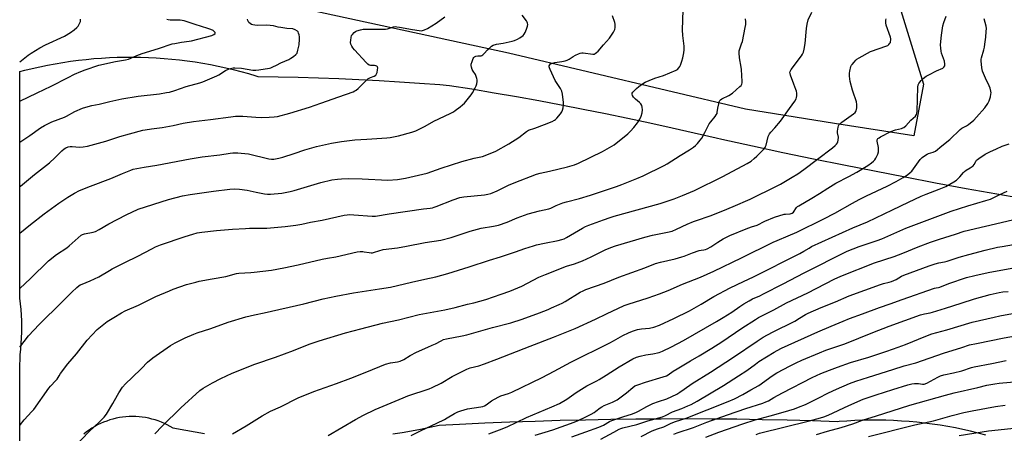
# Model space of a CAD drawing. Units: inches. Extents: x 1225771 to 1231771, y 577453 to 581454.
# Drawn here: x 1225771 to 1226326, y 580880 to 581114 of the extents above; entities that cross this region are included whole.
import ezdxf

# ---------------------------------------------------------------- set-up
doc = ezdxf.new("R2010")
doc.units = ezdxf.units.IN
doc.header["$MEASUREMENT"] = 0
for name, color, linetype in [('NTRL-Pasture Land', 2, 'Continuous'), ('NTRL-Trees', 3, 'Continuous'), ('Undefined', 1, 'Continuous')]:
    doc.layers.add(name, color=color, linetype=linetype)

msp = doc.modelspace()

# ---------------------------------------------------------------- linework, layer by layer
at = {"layer": 'NTRL-Pasture Land'}
for points in [[(1225771.43, 580867.1), (1225771.44, 580916.54), (1225771.63, 580924.66), (1225771.99, 580927.85), (1225772.27, 580931.04), (1225772.46, 580934.24), (1225772.58, 580937.45), (1225772.62, 580940.65), (1225772.57, 580943.86), (1225772.45, 580947.06), (1225772.25, 580950.27), (1225771.96, 580953.46), (1225771.6, 580956.65), (1225771.44, 580957.82), (1225771.45, 581084.44), (1225774.25, 581085.18), (1225778.52, 581086.22), (1225782.8, 581087.19), (1225787.11, 581088.08), (1225791.43, 581088.89), (1225795.76, 581089.62), (1225800.1, 581090.28), (1225804.46, 581090.85), (1225808.83, 581091.35), (1225813.2, 581091.76), (1225817.58, 581092.1), (1225821.97, 581092.35), (1225826.36, 581092.53), (1225830.76, 581092.62), (1225835.15, 581092.64), (1225839.54, 581092.57), (1225843.94, 581092.43), (1225848.32, 581092.21), (1225852.71, 581091.9), (1225857.09, 581091.52), (1225861.46, 581091.06), (1225865.82, 581090.51), (1225870.17, 581089.89), (1225874.5, 581089.19), (1225878.83, 581088.41), (1225883.14, 581087.55), (1225887.43, 581086.61), (1225891.71, 581085.6), (1225895.96, 581084.51), (1225900.2, 581083.34), (1225904.41, 581082.09), (1225905.55, 581081.74), (1225916.94, 581081.54), (1225928.33, 581081.27), (1225939.71, 581080.91), (1225951.09, 581080.48), (1225962.47, 581079.96), (1225973.85, 581079.37), (1225985.22, 581078.69), (1225996.59, 581077.94), (1226007.95, 581077.1), (1226013.4, 581076.67), (1226026.01, 581074.63), (1226038.59, 581072.52), (1226051.17, 581070.32), (1226063.73, 581068.05), (1226076.28, 581065.69), (1226088.81, 581063.26), (1226101.32, 581060.75), (1226113.82, 581058.17), (1226126.31, 581055.5), (1226138.77, 581052.75), (1226151.22, 581049.93), (1226163.65, 581047.03), (1226166.86, 581046.27), (1226184.01, 581042.54), (1226201.16, 581038.88), (1226218.34, 581035.31), (1226235.53, 581031.81), (1226252.74, 581028.39), (1226269.96, 581025.05), (1226287.2, 581021.79), (1226304.45, 581018.6), (1226321.72, 581015.5), (1226339, 581012.47)], [(1225875.47, 580880.21), (1225870.22, 580881.06), (1225864.98, 580881.99), (1225859.76, 580883), (1225857.77, 580883.4), (1225856.18, 580884.35), (1225854.55, 580885.23), (1225852.89, 580886.04), (1225851.19, 580886.78), (1225849.46, 580887.44), (1225847.71, 580888.02), (1225845.93, 580888.54), (1225844.13, 580888.97), (1225842.31, 580889.32), (1225840.48, 580889.6), (1225838.64, 580889.8), (1225836.79, 580889.92), (1225834.94, 580889.95), (1225833.09, 580889.91), (1225831.24, 580889.79), (1225829.4, 580889.58), (1225827.57, 580889.3), (1225825.75, 580888.94), (1225823.95, 580888.5), (1225822.18, 580887.99), (1225820.42, 580887.4), (1225818.69, 580886.73), (1225817, 580885.99), (1225815.33, 580885.17), (1225813.71, 580884.29), (1225812.12, 580883.33), (1225810.58, 580882.31), (1225809.08, 580881.23), (1225807.63, 580880.07)], [(1226315.38, 580879.52), (1226311.14, 580880.63), (1226306.88, 580881.66), (1226302.6, 580882.61), (1226298.3, 580883.49), (1226293.99, 580884.28), (1226289.67, 580885), (1226285.33, 580885.64), (1226280.99, 580886.2), (1226276.63, 580886.68), (1226272.26, 580887.08), (1226267.89, 580887.4), (1226263.52, 580887.64), (1226259.14, 580887.8), (1226254.75, 580887.89), (1226250.37, 580887.89), (1226245.99, 580887.81), (1226241.61, 580887.65), (1226237.23, 580887.41), (1226232.86, 580887.09), (1226232.01, 580887.02), (1226217.82, 580887.47), (1226203.63, 580887.85), (1226189.43, 580888.14), (1226175.23, 580888.36), (1226161.04, 580888.49), (1226146.84, 580888.55), (1226132.64, 580888.52), (1226118.44, 580888.42), (1226104.24, 580888.23), (1226090.05, 580887.97), (1226075.85, 580887.62), (1226061.66, 580887.2), (1226047.47, 580886.7), (1226033.28, 580886.11), (1226019.1, 580885.45), (1226007.61, 580884.85), (1226002.42, 580883.71), (1225997.2, 580882.65), (1225991.97, 580881.67), (1225986.73, 580880.77), (1225981.48, 580879.94)]]:
    msp.add_lwpolyline(points, dxfattribs=at)
at = {"layer": 'NTRL-Trees'}
msp.add_lwpolyline([(1226143.79, 581151.64), (1226243.31, 581127.94), (1226266.12, 581123.72), (1226280.44, 581077.39), (1226274.91, 581048.16), (1226230.27, 581055.21), (1226180.12, 581063.17), (1226046.63, 581094.77), (1225922.62, 581121.62), (1225804.13, 581135.84), (1225771.45, 581133.71), (1225771.47, 581453.87), (1225853.91, 581453.86), (1225887.86, 581422.57), (1225948.6, 581374.91), (1225952.63, 581362.54), (1225952.63, 581338.84), (1225950.85, 581331.34), (1225975.83, 581296.6), (1226007.14, 581240.11), (1226056.11, 581205.35), (1226121.94, 581159.37)], close=True, dxfattribs=at)
at = {"layer": 'Undefined'}
for points, elevation in [([(1225771.44, 581089.89), (1225776.23, 581093.66), (1225777.9, 581094.81), (1225782.68, 581097.75), (1225786.03, 581099.61), (1225796.61, 581104.39), (1225800.01, 581106.45), (1225802.06, 581107.91), (1225803.58, 581109.23), (1225804.32, 581110.08), (1225805.3, 581111.86), (1225805.6, 581112.65), (1225805.71, 581113.19), (1225805.66, 581114.02)], 498), ([(1225771.44, 581067.67), (1225781.26, 581072.47), (1225789.07, 581076.14), (1225798.73, 581081.19), (1225802.32, 581082.97), (1225805.78, 581084.55), (1225808.22, 581085.51), (1225815.93, 581088.14), (1225825.36, 581090.18), (1225830.92, 581091.05), (1225832.79, 581091.49), (1225834.07, 581091.95), (1225837.4, 581093.49), (1225840.35, 581094.71), (1225849.56, 581097.42), (1225857.34, 581100.03), (1225858.78, 581100.36), (1225862.58, 581101.03), (1225866.81, 581101.6), (1225868.22, 581101.87), (1225879.62, 581104.85), (1225880.84, 581105.38), (1225881.42, 581105.85), (1225881.53, 581106.03), (1225881.55, 581106.42), (1225881.19, 581106.95), (1225880.31, 581107.53), (1225879.04, 581108.16), (1225877.32, 581108.79), (1225870.18, 581110.91), (1225864.02, 581113.05), (1225862.93, 581113.3), (1225861.75, 581113.41), (1225856.12, 581113.52), (1225855.05, 581113.67), (1225854.31, 581113.9)], 500), ([(1226220.06, 580879.87), (1226226.34, 580881.7), (1226234.07, 580883.82), (1226240.54, 580885.85), (1226246.06, 580887.94), (1226253.92, 580890.34), (1226267.46, 580894.73), (1226272.74, 580896.36), (1226292.69, 580902.03), (1226297.71, 580903.29), (1226311.02, 580906.39), (1226316.07, 580907.53), (1226320.46, 580908.34), (1226323.05, 580908.66), (1226333.61, 580909.72)], 540), ([(1226249.31, 580878.75), (1226275.51, 580885.22), (1226285.95, 580887.53), (1226296.51, 580890.54), (1226303.04, 580892.18), (1226307.78, 580893.21), (1226320.96, 580895.64), (1226326.44, 580896.42)], 542), ([(1226300.54, 580879.22), (1226316.96, 580881.81), (1226333.05, 580883.55), (1226337.67, 580883.75), (1226343.63, 580883.81), (1226372.82, 580884.51), (1226394.61, 580884.5), (1226415.22, 580884.85), (1226420.18, 580884.69), (1226433.39, 580883.58), (1226439.48, 580883.17), (1226448.49, 580883.08), (1226454.21, 580882.76), (1226457.92, 580882.23), (1226467.14, 580880.18)], 544)]:
    msp.add_lwpolyline(points, dxfattribs=dict(at, elevation=elevation))
for points in [[(1225771.43, 580928.97, 510), (1225776.47, 580935.45, 510), (1225782.33, 580941.85, 510), (1225795.21, 580954.4, 510), (1225800.79, 580960.06, 510), (1225803.56, 580962.68, 510), (1225804.66, 580963.58, 510), (1225805.53, 580964.13, 510), (1225806.54, 580964.63, 510), (1225811.13, 580966.53, 510), (1225816.04, 580968.69, 510), (1225821.98, 580972.3, 510), (1225823.53, 580973.17, 510), (1225830.62, 580976.86, 510), (1225837.95, 580980.42, 510), (1225845.75, 580984.49, 510), (1225847.89, 580985.54, 510), (1225850.65, 580986.67, 510), (1225864.59, 580991.51, 510), (1225868.84, 580992.82, 510), (1225871.39, 580993.46, 510), (1225873.95, 580993.86, 510), (1225882.23, 580994.86, 510), (1225891.31, 580995.66, 510), (1225898.59, 580996.03, 510), (1225900.92, 580996.12, 510), (1225910.61, 580996.22, 510), (1225920.88, 580997.12, 510), (1225926.88, 580997.81, 510), (1225930.29, 580998.44, 510), (1225935.24, 580999.54, 510), (1225941.68, 581000.73, 510), (1225954.06, 581003.39, 510), (1225955.82, 581003.68, 510), (1225957.29, 581003.77, 510), (1225959.59, 581003.69, 510), (1225969.89, 581002.88, 510), (1225971.86, 581002.86, 510), (1225979.52, 581004.25, 510), (1225998.8, 581007.05, 510), (1226002.49, 581007.48, 510), (1226003.84, 581007.71, 510), (1226004.88, 581007.97, 510), (1226006, 581008.36, 510), (1226015.61, 581012.17, 510), (1226019.26, 581013.36, 510), (1226021.54, 581013.76, 510), (1226033.23, 581014.95, 510), (1226035.12, 581015.27, 510), (1226036.77, 581015.72, 510), (1226040.22, 581017.15, 510), (1226046.75, 581020.32, 510), (1226049.87, 581021.73, 510), (1226062.5, 581026.61, 510), (1226064.44, 581027.16, 510), (1226069.82, 581028.35, 510), (1226079.87, 581030.76, 510), (1226082.61, 581031.46, 510), (1226083.91, 581031.88, 510), (1226086.16, 581032.87, 510), (1226099.62, 581039.42, 510), (1226106.12, 581043.23, 510), (1226113.79, 581049.27, 510), (1226115.39, 581050.83, 510), (1226117.27, 581052.98, 510), (1226119.24, 581055.56, 510), (1226120.54, 581057.52, 510), (1226121.3, 581059.31, 510), (1226121.87, 581061.19, 510), (1226122.1, 581062.92, 510), (1226122.01, 581064.31, 510), (1226121.7, 581065.34, 510), (1226121.18, 581066.26, 510), (1226120.4, 581067.03, 510), (1226118.13, 581068.92, 510), (1226117.14, 581070.02, 510), (1226116.5, 581070.96, 510), (1226116.31, 581071.65, 510), (1226116.38, 581072.3, 510), (1226116.63, 581072.78, 510), (1226117.18, 581073.45, 510), (1226118.68, 581074.93, 510), (1226120.03, 581076.09, 510), (1226122.13, 581077.58, 510), (1226123.61, 581078.42, 510), (1226125.94, 581079.46, 510), (1226129.02, 581080.67, 510), (1226133.89, 581082.2, 510), (1226141.07, 581085.24, 510), (1226141.75, 581085.7, 510), (1226142.5, 581086.47, 510), (1226143.15, 581087.33, 510), (1226143.52, 581088.07, 510), (1226144.24, 581090.23, 510), (1226144.77, 581092.17, 510), (1226145.37, 581095.01, 510), (1226145.62, 581096.72, 510), (1226145.51, 581098.71, 510), (1226144.8, 581104.73, 510), (1226144.73, 581107.95, 510), (1226145.04, 581119.06, 510)], [(1225771.44, 580993.39, 506), (1225777.53, 580998.31, 506), (1225785.13, 581004.27, 506), (1225793.48, 581010.27, 506), (1225798.63, 581013.71, 506), (1225802.35, 581015.93, 506), (1225805.19, 581017.38, 506), (1225811.28, 581019.87, 506), (1225822.81, 581024.23, 506), (1225829.41, 581026.9, 506), (1225833.97, 581028.9, 506), (1225835.33, 581029.38, 506), (1225841.51, 581030.53, 506), (1225848.72, 581031.63, 506), (1225867.44, 581035.28, 506), (1225874.24, 581036.29, 506), (1225884.16, 581037.52, 506), (1225890.04, 581038.45, 506), (1225891.5, 581038.58, 506), (1225894.18, 581038.63, 506), (1225896.22, 581038.5, 506), (1225900.27, 581037.99, 506), (1225911.75, 581035.22, 506), (1225913.15, 581035.02, 506), (1225914.5, 581035.05, 506), (1225917.34, 581035.58, 506), (1225919.58, 581036.17, 506), (1225925.97, 581038.17, 506), (1225932.08, 581040.4, 506), (1225936.02, 581041.54, 506), (1225938.61, 581042.18, 506), (1225947.05, 581044.02, 506), (1225952.65, 581044.93, 506), (1225960.2, 581045.9, 506), (1225966.82, 581046.41, 506), (1225972.48, 581046.66, 506), (1225978.1, 581047.06, 506), (1225980.13, 581047.33, 506), (1225984.72, 581048.13, 506), (1225992.28, 581050.33, 506), (1225994.48, 581051.11, 506), (1225999.78, 581053.73, 506), (1226004.67, 581056.48, 506), (1226013.88, 581060.9, 506), (1226015.67, 581061.84, 506), (1226016.64, 581062.46, 506), (1226019.46, 581064.54, 506), (1226020.81, 581065.64, 506), (1226021.84, 581066.71, 506), (1226024.99, 581070.31, 506), (1226025.72, 581071.25, 506), (1226026.48, 581072.46, 506), (1226027.99, 581075.23, 506), (1226028.5, 581076.45, 506), (1226028.8, 581077.53, 506), (1226029.03, 581078.94, 506), (1226029.06, 581079.78, 506), (1226028.9, 581080.63, 506), (1226028.54, 581081.73, 506), (1226028.08, 581082.79, 506), (1226026.83, 581084.62, 506), (1226026.28, 581085.66, 506), (1226025.75, 581087.02, 506), (1226025.61, 581087.85, 506), (1226025.72, 581088.69, 506), (1226026.16, 581090.09, 506), (1226026.8, 581091.73, 506), (1226027.23, 581092.44, 506), (1226027.6, 581092.77, 506), (1226028.29, 581093.06, 506), (1226029.32, 581093.28, 506), (1226031.22, 581093.4, 506), (1226031.74, 581093.57, 506), (1226032.22, 581093.83, 506), (1226033.05, 581094.56, 506), (1226034.92, 581096.7, 506), (1226035.9, 581097.69, 506), (1226037.15, 581098.77, 506), (1226038.07, 581099.33, 506), (1226039.89, 581099.86, 506), (1226043.7, 581100.51, 506), (1226048.69, 581101.54, 506), (1226050.05, 581101.97, 506), (1226051.83, 581102.72, 506), (1226053.04, 581103.42, 506), (1226054.86, 581104.79, 506), (1226055.59, 581105.6, 506), (1226056.08, 581106.52, 506), (1226056.8, 581108.38, 506), (1226057.35, 581110.08, 506), (1226057.49, 581110.94, 506), (1226057.44, 581111.79, 506), (1226057.27, 581112.31, 506), (1226056.84, 581113.05, 506), (1226054.31, 581116.32, 506)], [(1225771.44, 580962.18, 508), (1225777.6, 580967.81, 508), (1225787.58, 580977.77, 508), (1225792.21, 580981.34, 508), (1225797.89, 580985.09, 508), (1225799.31, 580986.11, 508), (1225806.05, 580992.11, 508), (1225806.78, 580992.56, 508), (1225807.86, 580992.98, 508), (1225812.74, 580993.91, 508), (1225814.11, 580994.36, 508), (1225816.15, 580995.47, 508), (1225821.59, 580998.64, 508), (1225831.3, 581003.63, 508), (1225838.17, 581006.82, 508), (1225855.16, 581012.36, 508), (1225863.04, 581014.44, 508), (1225867.49, 581015.21, 508), (1225880.57, 581017, 508), (1225889.74, 581018.12, 508), (1225892.35, 581018.31, 508), (1225895.2, 581018.19, 508), (1225899.54, 581017.5, 508), (1225904.59, 581016.39, 508), (1225909.29, 581015.49, 508), (1225911.02, 581015.3, 508), (1225912.73, 581015.32, 508), (1225919.06, 581015.96, 508), (1225923.66, 581016.83, 508), (1225925.94, 581017.44, 508), (1225941.04, 581021.96, 508), (1225947.12, 581023.37, 508), (1225950.3, 581023.83, 508), (1225952.61, 581024.03, 508), (1225956.34, 581024.11, 508), (1225964.34, 581024.04, 508), (1225978.67, 581023.23, 508), (1225984.14, 581023.53, 508), (1225988.65, 581024.37, 508), (1226000.9, 581027.21, 508), (1226008.67, 581029.99, 508), (1226020.32, 581033.78, 508), (1226027.27, 581035.54, 508), (1226032, 581036.55, 508), (1226033.56, 581037.04, 508), (1226039.49, 581039.64, 508), (1226046.91, 581043.73, 508), (1226052.41, 581047.3, 508), (1226056.79, 581050.67, 508), (1226058, 581051.43, 508), (1226061.53, 581052.61, 508), (1226067.04, 581054.68, 508), (1226071.2, 581056.36, 508), (1226072.53, 581057, 508), (1226073.16, 581057.46, 508), (1226073.9, 581058.21, 508), (1226075.89, 581060.63, 508), (1226076.73, 581061.83, 508), (1226077.06, 581062.62, 508), (1226077.39, 581064.04, 508), (1226077.65, 581065.78, 508), (1226077.66, 581066.94, 508), (1226077.02, 581071.65, 508), (1226076.63, 581073.37, 508), (1226075.88, 581074.85, 508), (1226073.01, 581079.48, 508), (1226070.16, 581085.56, 508), (1226069.74, 581086.63, 508), (1226069.63, 581087.15, 508), (1226069.65, 581087.63, 508), (1226069.92, 581088.26, 508), (1226070.38, 581088.77, 508), (1226071.37, 581089.19, 508), (1226072.8, 581089.5, 508), (1226076.8, 581090.15, 508), (1226078.54, 581090.53, 508), (1226079.65, 581090.86, 508), (1226080.88, 581091.47, 508), (1226083.08, 581092.91, 508), (1226084.32, 581093.62, 508), (1226086.08, 581094.52, 508), (1226087.11, 581094.92, 508), (1226087.94, 581095.03, 508), (1226088.81, 581094.98, 508), (1226094.18, 581094.27, 508), (1226094.85, 581094.34, 508), (1226095.53, 581094.64, 508), (1226096.24, 581095.14, 508), (1226097.08, 581095.96, 508), (1226100.11, 581099.54, 508), (1226103.46, 581103.24, 508), (1226105.76, 581106.65, 508), (1226106.18, 581107.41, 508), (1226106.48, 581108.2, 508), (1226106.66, 581109.3, 508), (1226106.72, 581110.43, 508), (1226106.67, 581111.26, 508), (1226106.49, 581112.1, 508), (1226105.15, 581115.89, 508)], [(1225771.44, 581019.42, 504), (1225771.96, 581019.83, 504), (1225779.76, 581026.41, 504), (1225788.15, 581033.01, 504), (1225791.13, 581035.77, 504), (1225795.17, 581039.73, 504), (1225796.48, 581040.8, 504), (1225797.43, 581041.39, 504), (1225798.65, 581041.93, 504), (1225799.82, 581042.17, 504), (1225800.95, 581042.17, 504), (1225805.13, 581041.84, 504), (1225807.12, 581042.02, 504), (1225809.66, 581042.41, 504), (1225819.91, 581045.26, 504), (1225827.86, 581047.83, 504), (1225833.2, 581049.41, 504), (1225840.69, 581051.36, 504), (1225842.16, 581051.65, 504), (1225845.71, 581052.16, 504), (1225851.75, 581052.85, 504), (1225857.84, 581054.06, 504), (1225863.4, 581055.31, 504), (1225869.31, 581056.26, 504), (1225878.84, 581057.4, 504), (1225890.41, 581058.99, 504), (1225893.01, 581059.28, 504), (1225897.16, 581059.34, 504), (1225904.4, 581058.71, 504), (1225907.66, 581058.63, 504), (1225911.84, 581058.65, 504), (1225914.8, 581058.88, 504), (1225916.55, 581059.12, 504), (1225923.59, 581060.92, 504), (1225934.68, 581064.31, 504), (1225941.09, 581066.63, 504), (1225951.12, 581070.12, 504), (1225959.12, 581073.06, 504), (1225960.19, 581073.52, 504), (1225960.9, 581073.93, 504), (1225962.01, 581074.87, 504), (1225966.44, 581079.34, 504), (1225967.55, 581080.34, 504), (1225968.92, 581081.13, 504), (1225971.08, 581081.93, 504), (1225971.88, 581082.5, 504), (1225972.34, 581083.11, 504), (1225972.65, 581083.92, 504), (1225973, 581085.36, 504), (1225973.11, 581086.47, 504), (1225973, 581086.94, 504), (1225972.88, 581087.14, 504), (1225972.5, 581087.46, 504), (1225972.01, 581087.68, 504), (1225971.2, 581087.81, 504), (1225969.57, 581087.78, 504), (1225969.03, 581087.85, 504), (1225968.23, 581088.13, 504), (1225967.5, 581088.57, 504), (1225966.45, 581089.58, 504), (1225959.91, 581096.68, 504), (1225959.02, 581097.77, 504), (1225958.47, 581098.73, 504), (1225957.95, 581099.99, 504), (1225957.77, 581100.92, 504), (1225957.81, 581102.11, 504), (1225958.02, 581103.59, 504), (1225958.35, 581104.71, 504), (1225958.81, 581105.42, 504), (1225959.82, 581106.48, 504), (1225960.51, 581107, 504), (1225961.27, 581107.35, 504), (1225963.43, 581108.02, 504), (1225964.81, 581108.33, 504), (1225965.93, 581108.4, 504), (1225969.5, 581108.27, 504), (1225973.25, 581108.43, 504), (1225977.34, 581108.42, 504), (1225978.63, 581108.62, 504), (1225981.83, 581109.6, 504), (1225983.05, 581109.79, 504), (1225983.87, 581109.76, 504), (1225985.34, 581109.55, 504), (1225992.69, 581108.26, 504), (1225996.42, 581107.52, 504), (1225997.69, 581107.51, 504), (1225999.32, 581107.94, 504), (1226001.15, 581108.75, 504), (1226005.88, 581111.67, 504), (1226010.8, 581115.23, 504)], [(1225802.2, 580872.83, 514), (1225810.47, 580881.57, 514), (1225816.4, 580886.88, 514), (1225819.02, 580889.63, 514), (1225820.23, 580891.25, 514), (1225823.88, 580897.2, 514), (1225826.51, 580902.03, 514), (1225827.27, 580903.28, 514), (1225829.41, 580906.45, 514), (1225831.02, 580908.29, 514), (1225834.76, 580911.94, 514), (1225840.08, 580916.93, 514), (1225843.31, 580920.5, 514), (1225846.36, 580923.06, 514), (1225856.44, 580929.96, 514), (1225859.04, 580931.44, 514), (1225864.62, 580934.22, 514), (1225869.41, 580936.36, 514), (1225871.44, 580937.15, 514), (1225879.01, 580939.5, 514), (1225888.76, 580943.06, 514), (1225898.78, 580946.16, 514), (1225903.66, 580947.29, 514), (1225909.11, 580948.41, 514), (1225931.49, 580953.48, 514), (1225942.33, 580956.24, 514), (1225949.45, 580957.82, 514), (1225959.46, 580959.76, 514), (1225974.1, 580961.91, 514), (1225980.21, 580962.96, 514), (1225991.98, 580965.73, 514), (1225999.57, 580967.31, 514), (1226005.76, 580968.78, 514), (1226012.46, 580970.64, 514), (1226024.51, 580974.36, 514), (1226035.9, 580978.09, 514), (1226042.23, 580980.03, 514), (1226047.89, 580981.88, 514), (1226050.7, 580982.83, 514), (1226055.95, 580984.76, 514), (1226060.68, 580986.24, 514), (1226062.36, 580986.68, 514), (1226066.89, 580987.66, 514), (1226074.73, 580989.23, 514), (1226076.7, 580989.74, 514), (1226078.03, 580990.23, 514), (1226079.31, 580990.86, 514), (1226088.32, 580996.11, 514), (1226090.1, 580997.04, 514), (1226091.98, 580997.83, 514), (1226100.2, 581000.89, 514), (1226103.87, 581002.17, 514), (1226106.13, 581002.87, 514), (1226132.01, 581010.03, 514), (1226140.02, 581012.7, 514), (1226144.71, 581014.48, 514), (1226151.35, 581017.4, 514), (1226167.33, 581025.34, 514), (1226181.11, 581032.61, 514), (1226183.32, 581033.94, 514), (1226185.08, 581035.35, 514), (1226186.56, 581036.68, 514), (1226190.21, 581040.54, 514), (1226191.16, 581041.65, 514), (1226191.46, 581042.14, 514), (1226191.79, 581042.93, 514), (1226192.98, 581047.8, 514), (1226193.25, 581048.63, 514), (1226193.6, 581049.41, 514), (1226194.32, 581050.31, 514), (1226196.71, 581052.68, 514), (1226199.88, 581056.54, 514), (1226204.87, 581063.65, 514), (1226207.89, 581067.69, 514), (1226208.71, 581069.1, 514), (1226208.93, 581069.85, 514), (1226209.02, 581070.71, 514), (1226209.03, 581072.18, 514), (1226208.91, 581073.33, 514), (1226208.55, 581074.42, 514), (1226207.31, 581077.36, 514), (1226205.52, 581082.33, 514), (1226205.22, 581083.36, 514), (1226205.18, 581084.14, 514), (1226205.43, 581084.9, 514), (1226205.87, 581085.61, 514), (1226211.64, 581093.27, 514), (1226212.27, 581094.23, 514), (1226212.83, 581095.46, 514), (1226213.25, 581097.09, 514), (1226213.72, 581100.2, 514), (1226214.47, 581108.8, 514), (1226214.8, 581111.27, 514), (1226215.51, 581113.65, 514), (1226217.45, 581117.88, 514)], [(1225891.3, 580880.16, 518), (1225899.02, 580884.63, 518), (1225907.99, 580890.42, 518), (1225912.63, 580892.87, 518), (1225918.27, 580895.41, 518), (1225928.25, 580900.4, 518), (1225936.97, 580904.08, 518), (1225949.75, 580908.57, 518), (1225957.86, 580911.6, 518), (1225966.98, 580915.18, 518), (1225977.48, 580919.47, 518), (1225980.26, 580920.25, 518), (1225984.18, 580920.74, 518), (1225985.73, 580921.14, 518), (1225987.73, 580922.14, 518), (1225991.24, 580924.26, 518), (1225994.81, 580926.15, 518), (1226001.17, 580928.96, 518), (1226003.63, 580930.25, 518), (1226005.52, 580930.92, 518), (1226008.84, 580932.71, 518), (1226010.15, 580933.33, 518), (1226011.8, 580933.8, 518), (1226020.65, 580935.47, 518), (1226023.17, 580936.08, 518), (1226037.64, 580940.17, 518), (1226047.95, 580942.74, 518), (1226054.31, 580944.83, 518), (1226064.1, 580948.45, 518), (1226069.02, 580950.36, 518), (1226070.92, 580951.14, 518), (1226075.22, 580953.12, 518), (1226076.82, 580953.89, 518), (1226078.59, 580954.88, 518), (1226087.11, 580960.06, 518), (1226088.63, 580960.84, 518), (1226090.18, 580961.51, 518), (1226100.6, 580965.07, 518), (1226108.85, 580968.58, 518), (1226123.45, 580973.84, 518), (1226129.41, 580976.16, 518), (1226132.29, 580976.98, 518), (1226140.54, 580978.91, 518), (1226144.26, 580979.91, 518), (1226145.66, 580980.4, 518), (1226150.38, 580982.3, 518), (1226153.97, 580983.48, 518), (1226155.1, 580983.72, 518), (1226156.75, 580983.86, 518), (1226157.59, 580984.06, 518), (1226158.62, 580984.52, 518), (1226160.64, 580985.62, 518), (1226164.55, 580988.31, 518), (1226167.58, 580990.13, 518), (1226169.38, 580991.13, 518), (1226171.25, 580991.96, 518), (1226180.45, 580995.77, 518), (1226183.53, 580996.92, 518), (1226186.68, 580997.89, 518), (1226191.05, 581000.1, 518), (1226196.47, 581002.44, 518), (1226201.83, 581003.98, 518), (1226202.69, 581004.11, 518), (1226205.23, 581004.15, 518), (1226205.92, 581004.35, 518), (1226206.36, 581004.58, 518), (1226207.12, 581005.26, 518), (1226208.86, 581007.77, 518), (1226209.43, 581008.31, 518), (1226210.13, 581008.82, 518), (1226217.48, 581013.07, 518), (1226221.72, 581015.65, 518), (1226226.46, 581018.71, 518), (1226231.06, 581021.48, 518), (1226238.37, 581025.22, 518), (1226242.88, 581027.72, 518), (1226248.97, 581031.49, 518), (1226251.09, 581032.95, 518), (1226252.2, 581033.84, 518), (1226252.97, 581034.7, 518), (1226253.58, 581035.66, 518), (1226254.62, 581037.97, 518), (1226254.97, 581039.17, 518), (1226255.06, 581040.22, 518), (1226254.98, 581041.62, 518), (1226254.25, 581045.25, 518), (1226254.32, 581046.01, 518), (1226254.7, 581046.63, 518), (1226255.36, 581047.13, 518), (1226256.12, 581047.58, 518), (1226261.9, 581050.6, 518), (1226264.67, 581051.68, 518), (1226267.93, 581052.37, 518), (1226268.68, 581052.64, 518), (1226269.32, 581053, 518), (1226270.36, 581053.89, 518), (1226273.14, 581057, 518), (1226275.82, 581059.38, 518), (1226276.42, 581060.17, 518), (1226276.7, 581060.97, 518), (1226276.82, 581062.12, 518), (1226276.9, 581068.93, 518), (1226277.14, 581075.57, 518), (1226277.42, 581076.97, 518), (1226277.76, 581077.76, 518), (1226278.22, 581078.49, 518), (1226278.98, 581079.34, 518), (1226280.24, 581080.53, 518), (1226281.9, 581081.77, 518), (1226283.43, 581082.65, 518), (1226287.62, 581084.82, 518), (1226291.33, 581086.39, 518), (1226291.89, 581086.86, 518), (1226292.33, 581087.65, 518), (1226292.39, 581088.65, 518), (1226292.11, 581090.25, 518), (1226290.59, 581094.82, 518), (1226290.28, 581095.97, 518), (1226290.07, 581097.63, 518), (1226289.99, 581099.59, 518), (1226290.53, 581104.96, 518), (1226291.21, 581110.25, 518), (1226291.72, 581112.21, 518), (1226293.06, 581115.7, 518)], [(1225771.43, 580884.77, 512), (1225771.91, 580885.47, 512), (1225773.86, 580888.03, 512), (1225778.36, 580892.71, 512), (1225779.32, 580893.81, 512), (1225787.84, 580905.86, 512), (1225788.78, 580907, 512), (1225791.85, 580910.19, 512), (1225792.46, 580911.02, 512), (1225793.64, 580912.97, 512), (1225794.48, 580914.2, 512), (1225798.56, 580919.63, 512), (1225803.35, 580925.26, 512), (1225809.43, 580932.98, 512), (1225815.14, 580938.92, 512), (1225816.88, 580940.46, 512), (1225820.74, 580943.49, 512), (1225824.38, 580945.82, 512), (1225828.81, 580948.43, 512), (1225830.86, 580949.46, 512), (1225838.35, 580952.75, 512), (1225848.12, 580957.63, 512), (1225855.73, 580960.88, 512), (1225857.92, 580961.71, 512), (1225865.41, 580964.31, 512), (1225870.53, 580965.77, 512), (1225872.54, 580966.27, 512), (1225879.81, 580967.64, 512), (1225887.42, 580968.97, 512), (1225893.47, 580970.62, 512), (1225894.88, 580970.77, 512), (1225901.67, 580971.1, 512), (1225903.41, 580971.26, 512), (1225913.21, 580972.55, 512), (1225920.26, 580973.81, 512), (1225928.17, 580975.45, 512), (1225941.77, 580978.69, 512), (1225944.71, 580979.25, 512), (1225949.47, 580980.02, 512), (1225961.54, 580982.73, 512), (1225963.2, 580982.93, 512), (1225964.59, 580982.98, 512), (1225965.48, 580982.87, 512), (1225968.25, 580982.34, 512), (1225969.34, 580982.26, 512), (1225970.16, 580982.3, 512), (1225971.18, 580982.55, 512), (1225973.65, 580983.46, 512), (1225976.19, 580984.06, 512), (1225984.21, 580985.07, 512), (1225989.33, 580985.97, 512), (1225999.78, 580988.15, 512), (1226008.53, 580989.45, 512), (1226014.46, 580990.97, 512), (1226025.16, 580994.47, 512), (1226029.3, 580995.64, 512), (1226031.3, 580996.08, 512), (1226038.3, 580997.29, 512), (1226040.97, 580997.9, 512), (1226045.91, 580999.62, 512), (1226051.64, 581001.91, 512), (1226057.74, 581004.22, 512), (1226064.06, 581005.87, 512), (1226069.35, 581007, 512), (1226070.52, 581007.47, 512), (1226073.48, 581008.97, 512), (1226077.19, 581010.47, 512), (1226079.26, 581011.08, 512), (1226086.73, 581012.97, 512), (1226092.79, 581014.7, 512), (1226107.54, 581019.62, 512), (1226110.55, 581020.73, 512), (1226118.96, 581024.12, 512), (1226122.47, 581025.75, 512), (1226134.34, 581031.54, 512), (1226136.02, 581032.51, 512), (1226143.34, 581037.18, 512), (1226148.59, 581040.34, 512), (1226150.78, 581041.85, 512), (1226151.95, 581042.76, 512), (1226153.17, 581043.97, 512), (1226154.68, 581045.7, 512), (1226155.47, 581046.89, 512), (1226157.29, 581050.15, 512), (1226159.71, 581054.97, 512), (1226160.58, 581056.15, 512), (1226163.02, 581059.09, 512), (1226163.69, 581060.05, 512), (1226164.09, 581060.81, 512), (1226164.26, 581061.32, 512), (1226164.6, 581063.75, 512), (1226165.09, 581066.35, 512), (1226165.38, 581067.45, 512), (1226165.74, 581068.17, 512), (1226166.12, 581068.55, 512), (1226166.81, 581069.01, 512), (1226170.78, 581071.01, 512), (1226172.75, 581072.31, 512), (1226177.01, 581075.98, 512), (1226177.61, 581076.59, 512), (1226178.06, 581077.27, 512), (1226178.23, 581078.05, 512), (1226178.25, 581078.9, 512), (1226177.91, 581085.59, 512), (1226177.74, 581087.02, 512), (1226176.84, 581092.12, 512), (1226176.56, 581095.04, 512), (1226176.66, 581096.14, 512), (1226176.89, 581097.22, 512), (1226177.97, 581100.06, 512), (1226178.36, 581101.46, 512), (1226180, 581109.28, 512), (1226180.26, 581110.96, 512), (1226180.3, 581112.54, 512), (1226180.12, 581114.2, 512)], [(1225771.44, 581044.68, 502), (1225777.07, 581048.44, 502), (1225783.22, 581052.72, 502), (1225785.36, 581054.04, 502), (1225789.55, 581056.12, 502), (1225796.57, 581058.71, 502), (1225797.79, 581059.32, 502), (1225802.44, 581061.99, 502), (1225806.79, 581063.81, 502), (1225808.72, 581064.47, 502), (1225812.09, 581065.27, 502), (1225816.14, 581066.06, 502), (1225822.21, 581067.58, 502), (1225828.89, 581069.14, 502), (1225838.19, 581070.56, 502), (1225850.12, 581071.92, 502), (1225854.14, 581072.56, 502), (1225855.86, 581072.93, 502), (1225858.73, 581073.79, 502), (1225865.21, 581076, 502), (1225872.85, 581078.17, 502), (1225874.52, 581078.73, 502), (1225882.45, 581082.1, 502), (1225883.49, 581082.66, 502), (1225887.23, 581085.05, 502), (1225889.3, 581085.93, 502), (1225890.89, 581086.44, 502), (1225891.73, 581086.54, 502), (1225892.59, 581086.53, 502), (1225896.34, 581086.28, 502), (1225902.69, 581085.31, 502), (1225904.38, 581085.18, 502), (1225906.12, 581085.34, 502), (1225912.02, 581086.38, 502), (1225912.87, 581086.63, 502), (1225913.93, 581087.06, 502), (1225916.01, 581088.07, 502), (1225918.55, 581089.46, 502), (1225922.99, 581091.31, 502), (1225924.18, 581091.94, 502), (1225925.67, 581092.89, 502), (1225926.97, 581094.02, 502), (1225927.59, 581094.92, 502), (1225928.11, 581096.53, 502), (1225928.79, 581099.61, 502), (1225929.07, 581102.64, 502), (1225929.08, 581104.04, 502), (1225928.86, 581105.11, 502), (1225928.51, 581106.15, 502), (1225928.15, 581106.85, 502), (1225927.8, 581107.25, 502), (1225926.6, 581107.98, 502), (1225925.24, 581108.47, 502), (1225921.86, 581108.78, 502), (1225918.44, 581109.24, 502), (1225917.02, 581109.5, 502), (1225914.41, 581110.16, 502), (1225912.45, 581110.49, 502), (1225910.17, 581110.7, 502), (1225905.08, 581110.45, 502), (1225903.91, 581110.54, 502), (1225902.76, 581110.74, 502), (1225901.97, 581111.04, 502), (1225901.25, 581111.49, 502), (1225900.48, 581112.21, 502), (1225900.03, 581112.84, 502), (1225899.82, 581113.31, 502), (1225899.71, 581114.06, 502)], [(1225847.5, 580880.09, 516), (1225851.73, 580884.48, 516), (1225862.08, 580894.83, 516), (1225872.95, 580904.68, 516), (1225874.83, 580906, 516), (1225879.92, 580909.03, 516), (1225884.61, 580911.4, 516), (1225891.02, 580914.32, 516), (1225903.87, 580919.44, 516), (1225915.55, 580923.38, 516), (1225925.52, 580927.18, 516), (1225934.51, 580930.72, 516), (1225940.04, 580932.53, 516), (1225954.82, 580937.05, 516), (1225963.59, 580939.47, 516), (1225975.81, 580942.57, 516), (1225984.76, 580944.44, 516), (1225996.43, 580947.38, 516), (1226010.77, 580950.17, 516), (1226016.67, 580951.5, 516), (1226023.6, 580953.21, 516), (1226027.2, 580954.14, 516), (1226033.88, 580956.02, 516), (1226042.62, 580958.91, 516), (1226047.4, 580960.71, 516), (1226054.17, 580963.54, 516), (1226063.83, 580968.47, 516), (1226067.54, 580970.09, 516), (1226079.41, 580974.7, 516), (1226083.86, 580976.04, 516), (1226088.31, 580977.71, 516), (1226093.24, 580980.01, 516), (1226101.05, 580983.9, 516), (1226104.23, 580985.24, 516), (1226107.02, 580986.17, 516), (1226123.4, 580991.04, 516), (1226127.75, 580992.15, 516), (1226136.24, 580993.85, 516), (1226138.77, 580994.52, 516), (1226141.36, 580995.55, 516), (1226147.3, 580998.39, 516), (1226150.8, 580999.86, 516), (1226152.46, 581000.47, 516), (1226160.33, 581003.02, 516), (1226167.39, 581005.87, 516), (1226173.24, 581008.33, 516), (1226182.74, 581012.55, 516), (1226197.63, 581019.8, 516), (1226199.89, 581021.01, 516), (1226206.4, 581024.83, 516), (1226209.64, 581026.85, 516), (1226212.98, 581029.14, 516), (1226220.7, 581035.12, 516), (1226229.18, 581041.37, 516), (1226230.7, 581042.68, 516), (1226231.43, 581043.6, 516), (1226231.88, 581044.33, 516), (1226232.1, 581044.86, 516), (1226232.31, 581045.68, 516), (1226232.44, 581047.38, 516), (1226231.98, 581049.98, 516), (1226231.93, 581050.84, 516), (1226232.32, 581053.07, 516), (1226232.56, 581053.88, 516), (1226232.9, 581054.61, 516), (1226233.48, 581055.24, 516), (1226234.4, 581055.98, 516), (1226241.02, 581060.56, 516), (1226241.8, 581061.37, 516), (1226242.38, 581062.29, 516), (1226242.64, 581063.06, 516), (1226242.75, 581063.92, 516), (1226242.78, 581065.97, 516), (1226242.66, 581067.42, 516), (1226242.34, 581068.51, 516), (1226240.87, 581072.24, 516), (1226240.33, 581073.89, 516), (1226239.14, 581078.85, 516), (1226238.77, 581081.81, 516), (1226238.69, 581083.6, 516), (1226238.84, 581084.74, 516), (1226239.52, 581087.25, 516), (1226239.86, 581088.04, 516), (1226240.16, 581088.51, 516), (1226241.23, 581089.82, 516), (1226242.22, 581090.83, 516), (1226242.91, 581091.36, 516), (1226244.16, 581092.12, 516), (1226250.54, 581095.7, 516), (1226259.74, 581098.96, 516), (1226260.23, 581099.23, 516), (1226260.89, 581099.77, 516), (1226261.43, 581100.41, 516), (1226261.69, 581100.89, 516), (1226261.84, 581101.39, 516), (1226261.94, 581102.18, 516), (1226261.94, 581102.98, 516), (1226261.82, 581103.79, 516), (1226259.35, 581110.58, 516), (1226259.08, 581112.01, 516), (1226259.07, 581113.44, 516), (1226259.27, 581114.25, 516)], [(1225945.16, 580879.33, 520), (1225960.59, 580888.23, 520), (1225965.06, 580890.63, 520), (1225971.65, 580893.88, 520), (1225987.33, 580900.54, 520), (1225990.06, 580901.61, 520), (1226002.03, 580905.63, 520), (1226003.7, 580906.27, 520), (1226008.67, 580908.83, 520), (1226014.92, 580912.59, 520), (1226023.15, 580916.66, 520), (1226025.01, 580917.31, 520), (1226029.95, 580918.58, 520), (1226033.21, 580919.67, 520), (1226040.14, 580922.25, 520), (1226058.92, 580929.61, 520), (1226071.96, 580934.62, 520), (1226084.13, 580939.54, 520), (1226095.72, 580944.91, 520), (1226101.79, 580947.89, 520), (1226111.78, 580952.55, 520), (1226114.01, 580953.37, 520), (1226125.35, 580956.87, 520), (1226131.72, 580959.09, 520), (1226136.53, 580960.97, 520), (1226144.7, 580964.63, 520), (1226154.79, 580968.57, 520), (1226162.38, 580971.95, 520), (1226177.94, 580979.44, 520), (1226195.75, 580988.24, 520), (1226197.95, 580989.22, 520), (1226204.22, 580991.78, 520), (1226209, 580993.94, 520), (1226224.29, 581001.43, 520), (1226230.49, 581004.68, 520), (1226240.47, 581010.32, 520), (1226244.07, 581012.26, 520), (1226248.32, 581014.37, 520), (1226259.85, 581019.9, 520), (1226264.91, 581022.45, 520), (1226268.87, 581024.75, 520), (1226271.28, 581026.3, 520), (1226272.89, 581027.55, 520), (1226273.73, 581028.36, 520), (1226278.47, 581034.78, 520), (1226279.64, 581036.07, 520), (1226281.01, 581037.03, 520), (1226282.46, 581037.87, 520), (1226283.25, 581038.19, 520), (1226285.73, 581038.94, 520), (1226287.03, 581039.61, 520), (1226290.63, 581042.66, 520), (1226295.24, 581046.23, 520), (1226300.99, 581051.86, 520), (1226301.88, 581052.47, 520), (1226304.56, 581053.93, 520), (1226305.79, 581054.69, 520), (1226308.64, 581057.09, 520), (1226310.25, 581058.72, 520), (1226314.94, 581064, 520), (1226316.59, 581066.43, 520), (1226317.37, 581067.99, 520), (1226318.04, 581070.22, 520), (1226318.35, 581071.63, 520), (1226318.39, 581072.49, 520), (1226318.27, 581073.35, 520), (1226317.84, 581075.06, 520), (1226317.37, 581076.44, 520), (1226315.29, 581080.73, 520), (1226314.12, 581083.37, 520), (1226313.65, 581084.65, 520), (1226313.26, 581086.49, 520), (1226312.86, 581090.53, 520), (1226312.86, 581091.39, 520), (1226312.99, 581092.29, 520), (1226314.28, 581096.73, 520), (1226314.62, 581098.18, 520), (1226314.89, 581099.87, 520), (1226315.42, 581103.84, 520), (1226315.7, 581106.99, 520), (1226315.76, 581108.7, 520), (1226315.6, 581109.98, 520), (1226314.51, 581114.23, 520)], [(1225991.79, 580879.17, 522), (1225997.56, 580882.13, 522), (1226006.41, 580886.22, 522), (1226010.61, 580888.28, 522), (1226012.16, 580889.12, 522), (1226016.2, 580891.57, 522), (1226018.18, 580892.59, 522), (1226019.85, 580893.17, 522), (1226023.58, 580894.2, 522), (1226031.17, 580895.34, 522), (1226032.29, 580895.59, 522), (1226033.08, 580895.9, 522), (1226034.05, 580896.52, 522), (1226037.03, 580898.82, 522), (1226040.84, 580900.9, 522), (1226042.43, 580901.61, 522), (1226046.67, 580902.99, 522), (1226048.53, 580903.72, 522), (1226065.72, 580911.88, 522), (1226072.4, 580915.48, 522), (1226081.75, 580920.68, 522), (1226103.74, 580931.47, 522), (1226105.89, 580932.63, 522), (1226111.02, 580935.65, 522), (1226114.28, 580937.22, 522), (1226116.44, 580938.11, 522), (1226119.24, 580938.94, 522), (1226121.6, 580939.31, 522), (1226126.06, 580939.76, 522), (1226128.5, 580940.31, 522), (1226131.69, 580941.51, 522), (1226139.81, 580945.24, 522), (1226148.52, 580949.63, 522), (1226155.25, 580953.35, 522), (1226162.25, 580957.55, 522), (1226171.52, 580962.49, 522), (1226179.05, 580966.14, 522), (1226184.7, 580968.73, 522), (1226210.72, 580981.89, 522), (1226213.02, 580983.13, 522), (1226215.89, 580984.96, 522), (1226217.39, 580985.76, 522), (1226240.51, 580996.34, 522), (1226248.81, 580999.79, 522), (1226262.95, 581006.43, 522), (1226271.88, 581010.81, 522), (1226279.04, 581014.15, 522), (1226281.93, 581015.36, 522), (1226289.18, 581018.11, 522), (1226292.9, 581019.73, 522), (1226297.52, 581022.23, 522), (1226298.96, 581023.19, 522), (1226300.82, 581025.08, 522), (1226302.81, 581027.55, 522), (1226303.38, 581028.14, 522), (1226304.41, 581028.9, 522), (1226306.71, 581030.1, 522), (1226308.27, 581031.32, 522), (1226308.81, 581031.97, 522), (1226309.79, 581033.75, 522), (1226310.27, 581034.46, 522), (1226310.69, 581034.87, 522), (1226311.54, 581035.47, 522), (1226315.13, 581037.81, 522), (1226317.72, 581039.26, 522), (1226321.56, 581040.8, 522), (1226324.73, 581042.39, 522), (1226328.58, 581043.79, 522)], [(1226035.56, 580880.17, 524), (1226037.19, 580880.83, 524), (1226041.58, 580882.37, 524), (1226045.98, 580884.16, 524), (1226056.73, 580889.43, 524), (1226071.08, 580895.39, 524), (1226075.36, 580897.37, 524), (1226079.51, 580899.81, 524), (1226084.75, 580903.45, 524), (1226090.81, 580907.21, 524), (1226092.34, 580908.09, 524), (1226096.35, 580909.99, 524), (1226097.81, 580910.79, 524), (1226101.73, 580913.25, 524), (1226108.91, 580917.97, 524), (1226116.62, 580922.56, 524), (1226118.84, 580923.44, 524), (1226120.84, 580924.05, 524), (1226124.02, 580924.68, 524), (1226128.02, 580925.24, 524), (1226131.58, 580926.13, 524), (1226133.45, 580926.86, 524), (1226138.44, 580929.18, 524), (1226145.27, 580932.86, 524), (1226163.8, 580943.48, 524), (1226167.58, 580945.71, 524), (1226172.46, 580948.77, 524), (1226176.9, 580951.97, 524), (1226179.24, 580953.54, 524), (1226182.15, 580955.27, 524), (1226184.15, 580956.31, 524), (1226188.13, 580958.07, 524), (1226190.28, 580959.13, 524), (1226201.29, 580964.73, 524), (1226213.24, 580971.04, 524), (1226237.47, 580983.14, 524), (1226244.23, 580985.9, 524), (1226254.23, 580989.2, 524), (1226256.96, 580990.19, 524), (1226270.39, 580996.09, 524), (1226279.44, 580999.57, 524), (1226295.89, 581005.69, 524), (1226305.35, 581008.68, 524), (1226315.48, 581011.67, 524), (1226318, 581012.5, 524), (1226319.59, 581013.18, 524), (1226323.05, 581015, 524), (1226327.57, 581016.99, 524)], [(1226061.7, 580879.45, 526), (1226067.24, 580881.11, 526), (1226071.58, 580882.53, 526), (1226083.74, 580886.75, 526), (1226085.91, 580887.67, 526), (1226090.2, 580889.71, 526), (1226093.24, 580891.28, 526), (1226094.92, 580892.26, 526), (1226095.84, 580892.89, 526), (1226098.23, 580894.81, 526), (1226099.18, 580895.45, 526), (1226100.5, 580896.08, 526), (1226105.31, 580898.1, 526), (1226107.8, 580899.39, 526), (1226113.11, 580903.21, 526), (1226116.68, 580906.38, 526), (1226117.9, 580907.18, 526), (1226119.56, 580907.83, 526), (1226123.91, 580909.31, 526), (1226133.86, 580912.25, 526), (1226135.62, 580912.9, 526), (1226136.58, 580913.49, 526), (1226139.4, 580915.47, 526), (1226141.61, 580916.84, 526), (1226149.16, 580921.41, 526), (1226154.12, 580924.11, 526), (1226161.19, 580928.44, 526), (1226166.89, 580932.11, 526), (1226178.11, 580939.85, 526), (1226185.68, 580944.64, 526), (1226187.52, 580945.71, 526), (1226196.03, 580950.13, 526), (1226203.17, 580953.97, 526), (1226215.29, 580959.7, 526), (1226230.07, 580967.34, 526), (1226233.8, 580969.04, 526), (1226252.86, 580976.6, 526), (1226263.79, 580980.16, 526), (1226268.78, 580982.03, 526), (1226277.29, 580985.64, 526), (1226284.29, 580988.25, 526), (1226289.32, 580990.04, 526), (1226298.3, 580992.77, 526), (1226303.31, 580994.54, 526), (1226342.46, 581003.65, 526)], [(1226082.33, 580878.47, 528), (1226090.21, 580881.38, 528), (1226097.58, 580883.94, 528), (1226100.11, 580885.13, 528), (1226103.56, 580887.05, 528), (1226104.84, 580887.61, 528), (1226111.56, 580889.92, 528), (1226115.93, 580891.25, 528), (1226118.32, 580892.14, 528), (1226119.89, 580892.89, 528), (1226124.55, 580895.56, 528), (1226127.94, 580897.23, 528), (1226131.22, 580898.46, 528), (1226135.8, 580899.83, 528), (1226138.66, 580901.14, 528), (1226141.49, 580902.63, 528), (1226143.2, 580903.67, 528), (1226145.57, 580905.28, 528), (1226150.12, 580908.64, 528), (1226160.34, 580914.94, 528), (1226173.4, 580923.49, 528), (1226186.61, 580932.51, 528), (1226190.13, 580934.68, 528), (1226195.27, 580937.54, 528), (1226207.83, 580943.77, 528), (1226210.53, 580945.35, 528), (1226213.83, 580947.46, 528), (1226215.33, 580948.27, 528), (1226222.77, 580951.44, 528), (1226230.88, 580954.52, 528), (1226238.6, 580957.98, 528), (1226256.2, 580964.44, 528), (1226257.81, 580964.93, 528), (1226260.99, 580965.69, 528), (1226262.38, 580966.12, 528), (1226264.97, 580967.24, 528), (1226267.95, 580969.05, 528), (1226269.26, 580969.69, 528), (1226283.64, 580974.93, 528), (1226286.95, 580975.97, 528), (1226289, 580976.53, 528), (1226292.24, 580977.14, 528), (1226293.67, 580977.48, 528), (1226300.41, 580979.71, 528), (1226305.93, 580981.3, 528), (1226315.14, 580983.73, 528), (1226322.01, 580985.36, 528), (1226324.58, 580985.9, 528), (1226343.77, 580989.19, 528)], [(1226098.71, 580877.14, 530), (1226106.07, 580881.06, 530), (1226108.94, 580882.78, 530), (1226109.94, 580883.2, 530), (1226111.08, 580883.53, 530), (1226118.85, 580885.4, 530), (1226125.14, 580887.57, 530), (1226131.42, 580889.16, 530), (1226133.35, 580889.73, 530), (1226135.08, 580890.44, 530), (1226139.12, 580892.53, 530), (1226144.36, 580894.49, 530), (1226147.67, 580895.95, 530), (1226149.45, 580896.81, 530), (1226152.92, 580898.69, 530), (1226167.8, 580907.37, 530), (1226176.13, 580912.97, 530), (1226180.95, 580915.81, 530), (1226185.81, 580919.53, 530), (1226187.73, 580920.88, 530), (1226196.29, 580926.15, 530), (1226198.04, 580927.17, 530), (1226200.4, 580928.42, 530), (1226220.79, 580937.73, 530), (1226228.42, 580940.84, 530), (1226235.1, 580943.79, 530), (1226238.61, 580945.17, 530), (1226245.97, 580947.84, 530), (1226255.54, 580951.49, 530), (1226261.51, 580953.53, 530), (1226268.3, 580956.02, 530), (1226286.57, 580962.3, 530), (1226287.41, 580962.52, 530), (1226288.74, 580962.7, 530), (1226289.53, 580962.9, 530), (1226294.59, 580965.02, 530), (1226304.62, 580968.31, 530), (1226309.29, 580969.55, 530), (1226316.84, 580971.07, 530), (1226332.2, 580973.88, 530)], [(1226121.46, 580878.76, 532), (1226127.52, 580881.92, 532), (1226130.59, 580883.07, 532), (1226134.2, 580884.21, 532), (1226138.27, 580886.11, 532), (1226140.73, 580887.14, 532), (1226146.74, 580889.02, 532), (1226170.44, 580898.39, 532), (1226173.97, 580899.87, 532), (1226178.59, 580902.31, 532), (1226183.11, 580904.99, 532), (1226187.68, 580907.46, 532), (1226195.06, 580912.84, 532), (1226197.8, 580914.56, 532), (1226205.23, 580918.5, 532), (1226208.68, 580920.21, 532), (1226211.85, 580921.65, 532), (1226221.72, 580925.87, 532), (1226225.41, 580927.35, 532), (1226236.03, 580931.02, 532), (1226251.89, 580937.38, 532), (1226261.04, 580940.89, 532), (1226278.66, 580947.24, 532), (1226280.88, 580947.89, 532), (1226284.05, 580948.42, 532), (1226285.44, 580948.72, 532), (1226292.81, 580950.99, 532), (1226301.51, 580953.91, 532), (1226309.02, 580956.28, 532), (1226317.83, 580958.72, 532), (1226322.93, 580959.92, 532), (1226325.11, 580960.31, 532), (1226328.07, 580960.45, 532)], [(1226139.79, 580879.97, 534), (1226141.6, 580880.83, 534), (1226150.82, 580883.78, 534), (1226158.3, 580886.76, 534), (1226170.07, 580890.94, 534), (1226180.3, 580894.42, 534), (1226189.97, 580897.54, 534), (1226191.57, 580898.14, 534), (1226193.01, 580898.86, 534), (1226196, 580900.62, 534), (1226200.9, 580903.3, 534), (1226217.68, 580911.92, 534), (1226222.55, 580914.12, 534), (1226227.48, 580916.12, 534), (1226231.87, 580917.79, 534), (1226239.22, 580920.45, 534), (1226249.49, 580923.41, 534), (1226259.64, 580926.77, 534), (1226266.04, 580929.03, 534), (1226270.23, 580930.61, 534), (1226281.75, 580935.28, 534), (1226285.05, 580936.52, 534), (1226293.49, 580938.77, 534), (1226307.78, 580943.1, 534), (1226320.2, 580946.03, 534), (1226323.37, 580946.7, 534), (1226330.57, 580948.1, 534)], [(1226157.88, 580878.26, 536), (1226165.12, 580881.04, 536), (1226178.71, 580885.78, 536), (1226185.49, 580888, 536), (1226188.33, 580888.87, 536), (1226194.05, 580890.32, 536), (1226201.25, 580892.33, 536), (1226207.73, 580894.36, 536), (1226209.97, 580895.14, 536), (1226213.84, 580896.73, 536), (1226221.06, 580900.3, 536), (1226226.82, 580903.27, 536), (1226231.38, 580905.42, 536), (1226238.69, 580908.55, 536), (1226242.22, 580909.87, 536), (1226249.3, 580912.18, 536), (1226263.17, 580916.44, 536), (1226269.41, 580918.45, 536), (1226276.06, 580920.25, 536), (1226291.54, 580925.74, 536), (1226301.99, 580928.88, 536), (1226306.31, 580930.31, 536), (1226310.24, 580931.19, 536), (1226325.85, 580934.33, 536), (1226333.24, 580935.61, 536)], [(1226186.15, 580879.83, 538), (1226188.04, 580880.52, 538), (1226216.14, 580887.46, 538), (1226222.42, 580889.16, 538), (1226224.32, 580889.75, 538), (1226226.64, 580890.67, 538), (1226238.24, 580896.12, 538), (1226246.35, 580899.64, 538), (1226253.72, 580902.25, 538), (1226263.06, 580905.09, 538), (1226271.59, 580907.8, 538), (1226273.84, 580908.35, 538), (1226275.25, 580908.51, 538), (1226277.5, 580908.5, 538), (1226279.89, 580908.16, 538), (1226280.83, 580908.25, 538), (1226282.19, 580908.77, 538), (1226284.31, 580909.81, 538), (1226288.4, 580912.2, 538), (1226289.94, 580912.83, 538), (1226291.78, 580913.43, 538), (1226297.25, 580914.57, 538), (1226301.9, 580915.71, 538), (1226307.31, 580917.58, 538), (1226308.91, 580918.02, 538), (1226318.76, 580919.89, 538), (1226326.88, 580921.59, 538)]]:
    msp.add_polyline3d(points, dxfattribs=at)

doc.saveas('drawing.dxf')
